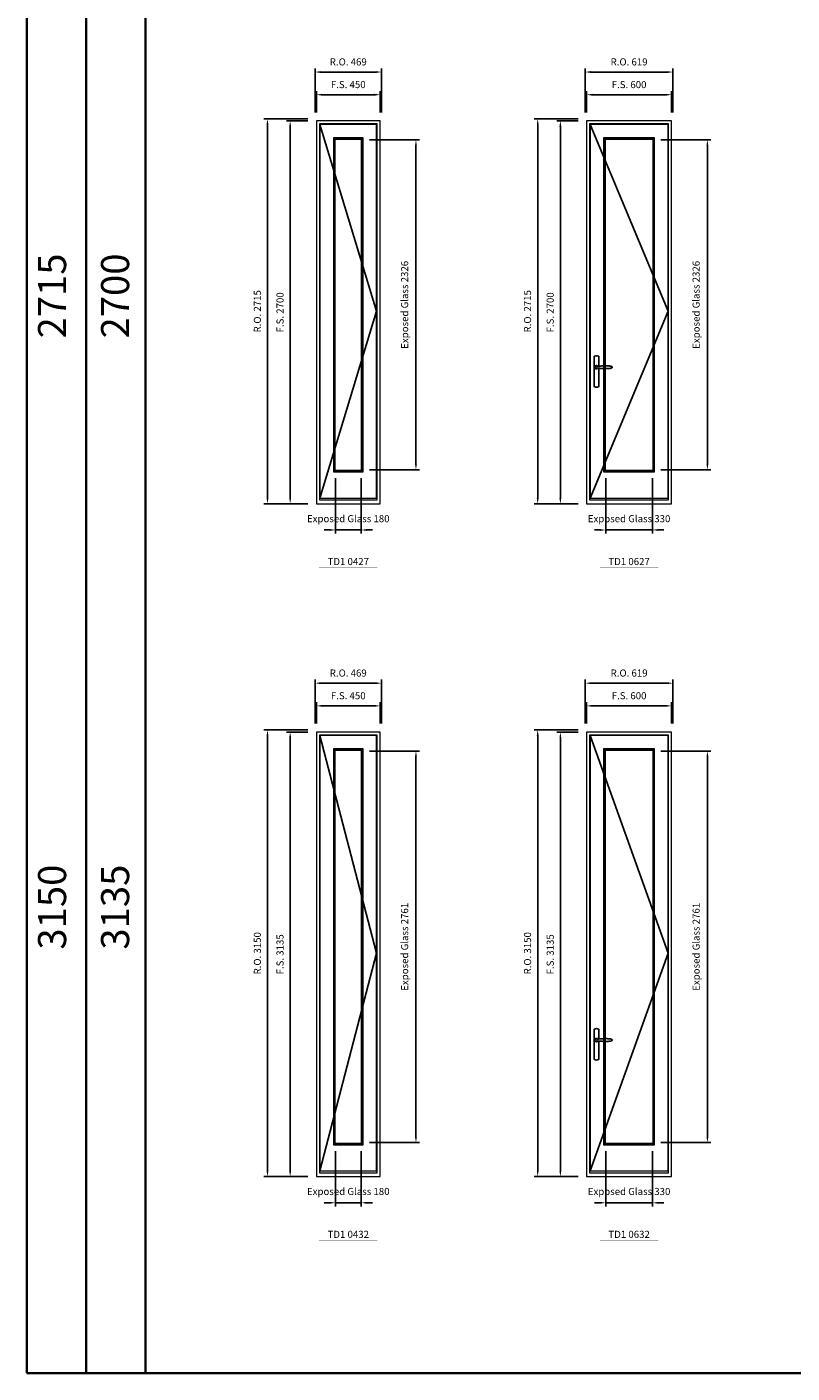
# Model space of a CAD drawing. Extents: x -12017 to 91489, y -21748 to 13176.
# Drawn here: x -12017 to -6618, y -21748 to -12254 of the extents above; entities that cross this region are included whole.
import ezdxf
from ezdxf.enums import TextEntityAlignment as Align

# ---------------------------------------------------------------- set-up
doc = ezdxf.new("R2010")
doc.units = 0
doc.header["$LTSCALE"] = 250
doc.header["$MEASUREMENT"] = 0
doc.header["$PDMODE"] = 3
doc.header["$PDSIZE"] = -2
doc.layers.get('0').update_dxf_attribs({"color": 5, "linetype": 'CONTINUOUS', "lineweight": 0})
doc.layers.get('DEFPOINTS').update_dxf_attribs({"color": 2, "linetype": 'CONTINUOUS', "lineweight": 0})
doc.layers.add('7', color=7, linetype='CONTINUOUS')
doc.layers.add('Operation Lines', color=2, linetype='CONTINUOUS')
for name, color, linetype, lineweight in [('BORDER', 7, 'CONTINUOUS', 35), ('Dimensions', 2, 'CONTINUOUS', 0), ('FRAME', 7, 'CONTINUOUS', 0), ('GLASS', 6, 'CONTINUOUS', 0), ('GLAZING STOP', 1, 'CONTINUOUS', 0), ('SASH', 4, 'CONTINUOUS', 0), ('TEXT', 7, 'CONTINUOUS', 0)]:
    doc.layers.add(name, color=color, linetype=linetype, lineweight=lineweight)
doc.layers.add('viewport', color=7, linetype='CONTINUOUS', plot=False)
doc.styles.add('ROMANS', font='romans')
doc.styles.add('style1', font='arial.ttf')
doc.dimstyles.new('LWDEC', dxfattribs={"dimscale": 20, "dimtxt": 2.5, "dimasz": 2, "dimexe": 1.25, "dimexo": 3, "dimgap": 2, "dimtad": 1, "dimtoh": 1, "dimdec": 0, "dimzin": 11, "dimdsep": 46, "dimtxsty": 'ROMANS', "dimcen": 0, "dimdle": 1.5, "dimclrd": 256, "dimazin": 0, "dimtfac": 1, "dimtdec": 0, "dimtix": 1, "dimtmove": 0, "dimatfit": 3, "dimfxl": 0, "dimtzin": 0, "dimarcsym": 0})

# ---------------------------------------------------------------- blocks, each defined once
blk = doc.blocks.new('label1')
at = {"const_width": 2}
blk.add_lwpolyline([(-206, 0), (206, 0)], dxfattribs=at)
at = {"linetype": 'Continuous', "style": 'style1'}
blk.add_attdef('LABEL', text='', height=50, dxfattribs=at).set_placement((0, 20), align=Align.CENTER)
blk = doc.blocks.new('*D483')
at = {"layer": 'DEFPOINTS', "color": 0}
for p in [(-9839.3, -15377), (-9659.3, -15377), (-9659.3, -15802)]:
    blk.add_point(p, dxfattribs=at)
at = {"layer": 'Dimensions', "color": 0, "lineweight": -2}
for p, q in [((-9839.3, -15437), (-9839.3, -15827)), ((-9659.3, -15437), (-9659.3, -15827))]:
    blk.add_line(p, q, dxfattribs=at)
at = {"layer": 'Dimensions', "color": 2, "lineweight": -2}
for p, q in [((-9879.3, -15802), (-9919.3, -15802)), ((-9839.3, -15802), (-9659.3, -15802)), ((-9619.3, -15802), (-9579.3, -15802))]:
    blk.add_line(p, q, dxfattribs=at)
at = {"layer": 'Dimensions', "color": 2}
for points in [[(-9879.3, -15795.3), (-9879.3, -15808.7), (-9839.3, -15802)], [(-9619.3, -15795.3), (-9619.3, -15808.7), (-9659.3, -15802)]]:
    blk.add_solid(points, dxfattribs=at)
at = {"layer": 'Dimensions', "color": 0, "insert": (-9749.3, -15728.7), "char_height": 50, "attachment_point": 5, "style": 'ROMANS'}
blk.add_mtext('Exposed Glass 180', dxfattribs=at)
blk = doc.blocks.new('*D484')
at = {"layer": 'DEFPOINTS', "color": 0}
for p in [(-9659.3, -13051), (-9271.7, -13051), (-9659.3, -15377)]:
    blk.add_point(p, dxfattribs=at)
at = {"layer": 'Dimensions', "color": 0, "lineweight": -2}
for p, q in [((-9599.3, -13051), (-9246.7, -13051)), ((-9599.3, -15377), (-9246.7, -15377))]:
    blk.add_line(p, q, dxfattribs=at)
at = {"layer": 'Dimensions', "lineweight": -2}
blk.add_line((-9271.7, -15337), (-9271.7, -13091), dxfattribs=at)
at = {"layer": 'Dimensions'}
for points in [[(-9278.4, -13091), (-9265, -13091), (-9271.7, -13051)], [(-9278.4, -15337), (-9265, -15337), (-9271.7, -15377)]]:
    blk.add_solid(points, dxfattribs=at)
at = {"layer": 'Dimensions', "color": 0, "insert": (-9345, -14214), "char_height": 50, "attachment_point": 5, "rotation": 90, "style": 'ROMANS'}
blk.add_mtext('Exposed Glass 2326', dxfattribs=at)
blk = doc.blocks.new('*D485')
at = {"layer": 'DEFPOINTS', "color": 0}
for p in [(-9524.3, -12732), (-9974.3, -12917), (-9524.3, -12917)]:
    blk.add_point(p, dxfattribs=at)
at = {"layer": 'Dimensions', "color": 0, "lineweight": -2}
for p, q in [((-9974.3, -12857), (-9974.3, -12707)), ((-9524.3, -12857), (-9524.3, -12707))]:
    blk.add_line(p, q, dxfattribs=at)
at = {"layer": 'Dimensions', "lineweight": -2}
blk.add_line((-9934.3, -12732), (-9564.3, -12732), dxfattribs=at)
at = {"layer": 'Dimensions'}
for points in [[(-9934.3, -12725.3), (-9934.3, -12738.7), (-9974.3, -12732)], [(-9564.3, -12725.3), (-9564.3, -12738.7), (-9524.3, -12732)]]:
    blk.add_solid(points, dxfattribs=at)
at = {"layer": 'Dimensions', "color": 0, "insert": (-9749.3, -12667), "char_height": 50, "attachment_point": 5, "style": 'ROMANS'}
blk.add_mtext('F.S. 450', dxfattribs=at)
blk = doc.blocks.new('*D486')
at = {"layer": 'DEFPOINTS', "color": 0}
for p in [(-9974.3, -12917), (-10159.3, -15617), (-9974.3, -15617)]:
    blk.add_point(p, dxfattribs=at)
at = {"layer": 'Dimensions', "color": 0, "lineweight": -2}
for p, q in [((-10034.3, -12917), (-10184.3, -12917)), ((-10034.3, -15617), (-10184.3, -15617))]:
    blk.add_line(p, q, dxfattribs=at)
at = {"layer": 'Dimensions', "lineweight": -2}
blk.add_line((-10159.3, -12957), (-10159.3, -15577), dxfattribs=at)
at = {"layer": 'Dimensions'}
for points in [[(-10165.9, -12957), (-10152.6, -12957), (-10159.3, -12917)], [(-10165.9, -15577), (-10152.6, -15577), (-10159.3, -15617)]]:
    blk.add_solid(points, dxfattribs=at)
at = {"layer": 'Dimensions', "color": 0, "insert": (-10224.3, -14267), "char_height": 50, "attachment_point": 5, "rotation": 90, "style": 'ROMANS'}
blk.add_mtext('F.S. 2700', dxfattribs=at)
blk = doc.blocks.new('*D487')
at = {"layer": 'DEFPOINTS', "color": 0}
for p in [(-9514.8, -12572), (-9983.8, -12917), (-9514.8, -12917)]:
    blk.add_point(p, dxfattribs=at)
at = {"layer": 'Dimensions', "color": 0, "lineweight": -2}
for p, q in [((-9983.8, -12857), (-9983.8, -12547)), ((-9514.8, -12857), (-9514.8, -12547))]:
    blk.add_line(p, q, dxfattribs=at)
at = {"layer": 'Dimensions', "lineweight": -2}
blk.add_line((-9943.8, -12572), (-9554.8, -12572), dxfattribs=at)
at = {"layer": 'Dimensions'}
for points in [[(-9943.8, -12565.3), (-9943.8, -12578.7), (-9983.8, -12572)], [(-9554.8, -12565.3), (-9554.8, -12578.7), (-9514.8, -12572)]]:
    blk.add_solid(points, dxfattribs=at)
at = {"layer": 'Dimensions', "color": 0, "insert": (-9749.3, -12507), "char_height": 50, "attachment_point": 5, "style": 'ROMANS'}
blk.add_mtext('R.O. 469', dxfattribs=at)
blk = doc.blocks.new('*D488')
at = {"layer": 'DEFPOINTS', "color": 0}
for p in [(-10319.3, -12902), (-9974.3, -12902), (-9974.3, -15617)]:
    blk.add_point(p, dxfattribs=at)
at = {"layer": 'Dimensions', "color": 0, "lineweight": -2}
for p, q in [((-10034.3, -12902), (-10344.3, -12902)), ((-10034.3, -15617), (-10344.3, -15617))]:
    blk.add_line(p, q, dxfattribs=at)
at = {"layer": 'Dimensions', "lineweight": -2}
blk.add_line((-10319.3, -15577), (-10319.3, -12942), dxfattribs=at)
at = {"layer": 'Dimensions'}
for points in [[(-10325.9, -12942), (-10312.6, -12942), (-10319.3, -12902)], [(-10325.9, -15577), (-10312.6, -15577), (-10319.3, -15617)]]:
    blk.add_solid(points, dxfattribs=at)
at = {"layer": 'Dimensions', "color": 0, "insert": (-10384.3, -14259.5), "char_height": 50, "attachment_point": 5, "rotation": 90, "style": 'ROMANS'}
blk.add_mtext('R.O. 2715', dxfattribs=at)
blk = doc.blocks.new('*D493')
at = {"layer": 'DEFPOINTS', "color": 0}
for p in [(-7932.7, -15377), (-7602.7, -15377), (-7602.7, -15802)]:
    blk.add_point(p, dxfattribs=at)
at = {"layer": 'Dimensions', "color": 0, "lineweight": -2}
for p, q in [((-7932.7, -15437), (-7932.7, -15827)), ((-7602.7, -15437), (-7602.7, -15827))]:
    blk.add_line(p, q, dxfattribs=at)
at = {"layer": 'Dimensions', "color": 2, "lineweight": -2}
for p, q in [((-7972.7, -15802), (-8012.7, -15802)), ((-7932.7, -15802), (-7602.7, -15802)), ((-7562.7, -15802), (-7522.7, -15802))]:
    blk.add_line(p, q, dxfattribs=at)
at = {"layer": 'Dimensions', "color": 2}
for points in [[(-7972.7, -15795.3), (-7972.7, -15808.7), (-7932.7, -15802)], [(-7562.7, -15795.3), (-7562.7, -15808.7), (-7602.7, -15802)]]:
    blk.add_solid(points, dxfattribs=at)
at = {"layer": 'Dimensions', "color": 0, "insert": (-7767.7, -15728.7), "char_height": 50, "attachment_point": 5, "style": 'ROMANS'}
blk.add_mtext('Exposed Glass 330', dxfattribs=at)
blk = doc.blocks.new('*D494')
at = {"layer": 'DEFPOINTS', "color": 0}
for p in [(-7602.7, -13051), (-7215.1, -13051), (-7602.7, -15377)]:
    blk.add_point(p, dxfattribs=at)
at = {"layer": 'Dimensions', "color": 0, "lineweight": -2}
for p, q in [((-7542.7, -13051), (-7190.1, -13051)), ((-7542.7, -15377), (-7190.1, -15377))]:
    blk.add_line(p, q, dxfattribs=at)
at = {"layer": 'Dimensions', "lineweight": -2}
blk.add_line((-7215.1, -15337), (-7215.1, -13091), dxfattribs=at)
at = {"layer": 'Dimensions'}
for points in [[(-7221.8, -13091), (-7208.5, -13091), (-7215.1, -13051)], [(-7221.8, -15337), (-7208.5, -15337), (-7215.1, -15377)]]:
    blk.add_solid(points, dxfattribs=at)
at = {"layer": 'Dimensions', "color": 0, "insert": (-7288.5, -14214), "char_height": 50, "attachment_point": 5, "rotation": 90, "style": 'ROMANS'}
blk.add_mtext('Exposed Glass 2326', dxfattribs=at)
blk = doc.blocks.new('*D495')
at = {"layer": 'DEFPOINTS', "color": 0}
for p in [(-7467.7, -12732), (-8067.7, -12917), (-7467.7, -12917)]:
    blk.add_point(p, dxfattribs=at)
at = {"layer": 'Dimensions', "color": 0, "lineweight": -2}
for p, q in [((-8067.7, -12857), (-8067.7, -12707)), ((-7467.7, -12857), (-7467.7, -12707))]:
    blk.add_line(p, q, dxfattribs=at)
at = {"layer": 'Dimensions', "lineweight": -2}
blk.add_line((-8027.7, -12732), (-7507.7, -12732), dxfattribs=at)
at = {"layer": 'Dimensions'}
for points in [[(-8027.7, -12725.3), (-8027.7, -12738.7), (-8067.7, -12732)], [(-7507.7, -12725.3), (-7507.7, -12738.7), (-7467.7, -12732)]]:
    blk.add_solid(points, dxfattribs=at)
at = {"layer": 'Dimensions', "color": 0, "insert": (-7767.7, -12667), "char_height": 50, "attachment_point": 5, "style": 'ROMANS'}
blk.add_mtext('F.S. 600', dxfattribs=at)
blk = doc.blocks.new('*D496')
at = {"layer": 'DEFPOINTS', "color": 0}
for p in [(-8067.7, -12917), (-8252.7, -15617), (-8067.7, -15617)]:
    blk.add_point(p, dxfattribs=at)
at = {"layer": 'Dimensions', "color": 0, "lineweight": -2}
for p, q in [((-8127.7, -12917), (-8277.7, -12917)), ((-8127.7, -15617), (-8277.7, -15617))]:
    blk.add_line(p, q, dxfattribs=at)
at = {"layer": 'Dimensions', "lineweight": -2}
blk.add_line((-8252.7, -12957), (-8252.7, -15577), dxfattribs=at)
at = {"layer": 'Dimensions'}
for points in [[(-8259.4, -12957), (-8246, -12957), (-8252.7, -12917)], [(-8259.4, -15577), (-8246, -15577), (-8252.7, -15617)]]:
    blk.add_solid(points, dxfattribs=at)
at = {"layer": 'Dimensions', "color": 0, "insert": (-8317.7, -14267), "char_height": 50, "attachment_point": 5, "rotation": 90, "style": 'ROMANS'}
blk.add_mtext('F.S. 2700', dxfattribs=at)
blk = doc.blocks.new('*D497')
at = {"layer": 'DEFPOINTS', "color": 0}
for p in [(-7458.2, -12572), (-8077.2, -12917), (-7458.2, -12917)]:
    blk.add_point(p, dxfattribs=at)
at = {"layer": 'Dimensions', "color": 0, "lineweight": -2}
for p, q in [((-8077.2, -12857), (-8077.2, -12547)), ((-7458.2, -12857), (-7458.2, -12547))]:
    blk.add_line(p, q, dxfattribs=at)
at = {"layer": 'Dimensions', "lineweight": -2}
blk.add_line((-8037.2, -12572), (-7498.2, -12572), dxfattribs=at)
at = {"layer": 'Dimensions'}
for points in [[(-8037.2, -12565.3), (-8037.2, -12578.7), (-8077.2, -12572)], [(-7498.2, -12565.3), (-7498.2, -12578.7), (-7458.2, -12572)]]:
    blk.add_solid(points, dxfattribs=at)
at = {"layer": 'Dimensions', "color": 0, "insert": (-7767.7, -12507), "char_height": 50, "attachment_point": 5, "style": 'ROMANS'}
blk.add_mtext('R.O. 619', dxfattribs=at)
blk = doc.blocks.new('*D498')
at = {"layer": 'DEFPOINTS', "color": 0}
for p in [(-8412.7, -12902), (-8067.7, -12902), (-8067.7, -15617)]:
    blk.add_point(p, dxfattribs=at)
at = {"layer": 'Dimensions', "color": 0, "lineweight": -2}
for p, q in [((-8127.7, -12902), (-8437.7, -12902)), ((-8127.7, -15617), (-8437.7, -15617))]:
    blk.add_line(p, q, dxfattribs=at)
at = {"layer": 'Dimensions', "lineweight": -2}
blk.add_line((-8412.7, -15577), (-8412.7, -12942), dxfattribs=at)
at = {"layer": 'Dimensions'}
for points in [[(-8419.4, -12942), (-8406, -12942), (-8412.7, -12902)], [(-8419.4, -15577), (-8406, -15577), (-8412.7, -15617)]]:
    blk.add_solid(points, dxfattribs=at)
at = {"layer": 'Dimensions', "color": 0, "insert": (-8477.7, -14259.5), "char_height": 50, "attachment_point": 5, "rotation": 90, "style": 'ROMANS'}
blk.add_mtext('R.O. 2715', dxfattribs=at)
blk = doc.blocks.new('*D563')
at = {"layer": 'DEFPOINTS', "color": 0}
for p in [(-9839.3, -20122.4), (-9659.3, -20122.4), (-9659.3, -20547.4)]:
    blk.add_point(p, dxfattribs=at)
at = {"layer": 'Dimensions', "color": 0, "lineweight": -2}
for p, q in [((-9839.3, -20182.4), (-9839.3, -20572.4)), ((-9659.3, -20182.4), (-9659.3, -20572.4))]:
    blk.add_line(p, q, dxfattribs=at)
at = {"layer": 'Dimensions', "color": 2, "lineweight": -2}
for p, q in [((-9879.3, -20547.4), (-9919.3, -20547.4)), ((-9839.3, -20547.4), (-9659.3, -20547.4)), ((-9619.3, -20547.4), (-9579.3, -20547.4))]:
    blk.add_line(p, q, dxfattribs=at)
at = {"layer": 'Dimensions', "color": 2}
for points in [[(-9879.3, -20540.7), (-9879.3, -20554), (-9839.3, -20547.4)], [(-9619.3, -20540.7), (-9619.3, -20554), (-9659.3, -20547.4)]]:
    blk.add_solid(points, dxfattribs=at)
at = {"layer": 'Dimensions', "color": 0, "insert": (-9749.3, -20474), "char_height": 50, "attachment_point": 5, "style": 'ROMANS'}
blk.add_mtext('Exposed Glass 180', dxfattribs=at)
blk = doc.blocks.new('*D564')
at = {"layer": 'DEFPOINTS', "color": 0}
for p in [(-9659.3, -17361.4), (-9271.7, -17361.4), (-9659.3, -20122.4)]:
    blk.add_point(p, dxfattribs=at)
at = {"layer": 'Dimensions', "color": 0, "lineweight": -2}
for p, q in [((-9599.3, -17361.4), (-9246.7, -17361.4)), ((-9599.3, -20122.4), (-9246.7, -20122.4))]:
    blk.add_line(p, q, dxfattribs=at)
at = {"layer": 'Dimensions', "lineweight": -2}
blk.add_line((-9271.7, -20082.4), (-9271.7, -17401.4), dxfattribs=at)
at = {"layer": 'Dimensions'}
for points in [[(-9278.4, -17401.4), (-9265, -17401.4), (-9271.7, -17361.4)], [(-9278.4, -20082.4), (-9265, -20082.4), (-9271.7, -20122.4)]]:
    blk.add_solid(points, dxfattribs=at)
at = {"layer": 'Dimensions', "color": 0, "insert": (-9345, -18741.9), "char_height": 50, "attachment_point": 5, "rotation": 90, "style": 'ROMANS'}
blk.add_mtext('Exposed Glass 2761', dxfattribs=at)
blk = doc.blocks.new('*D565')
at = {"layer": 'DEFPOINTS', "color": 0}
for p in [(-9524.3, -17042.4), (-9974.3, -17227.4), (-9524.3, -17227.4)]:
    blk.add_point(p, dxfattribs=at)
at = {"layer": 'Dimensions', "color": 0, "lineweight": -2}
for p, q in [((-9974.3, -17167.4), (-9974.3, -17017.4)), ((-9524.3, -17167.4), (-9524.3, -17017.4))]:
    blk.add_line(p, q, dxfattribs=at)
at = {"layer": 'Dimensions', "lineweight": -2}
blk.add_line((-9934.3, -17042.4), (-9564.3, -17042.4), dxfattribs=at)
at = {"layer": 'Dimensions'}
for points in [[(-9934.3, -17035.7), (-9934.3, -17049), (-9974.3, -17042.4)], [(-9564.3, -17035.7), (-9564.3, -17049), (-9524.3, -17042.4)]]:
    blk.add_solid(points, dxfattribs=at)
at = {"layer": 'Dimensions', "color": 0, "insert": (-9749.3, -16977.4), "char_height": 50, "attachment_point": 5, "style": 'ROMANS'}
blk.add_mtext('F.S. 450', dxfattribs=at)
blk = doc.blocks.new('*D566')
at = {"layer": 'DEFPOINTS', "color": 0}
for p in [(-9974.3, -17227.4), (-10159.3, -20362.4), (-9974.3, -20362.4)]:
    blk.add_point(p, dxfattribs=at)
at = {"layer": 'Dimensions', "color": 0, "lineweight": -2}
for p, q in [((-10034.3, -17227.4), (-10184.3, -17227.4)), ((-10034.3, -20362.4), (-10184.3, -20362.4))]:
    blk.add_line(p, q, dxfattribs=at)
at = {"layer": 'Dimensions', "lineweight": -2}
blk.add_line((-10159.3, -17267.4), (-10159.3, -20322.4), dxfattribs=at)
at = {"layer": 'Dimensions'}
for points in [[(-10165.9, -17267.4), (-10152.6, -17267.4), (-10159.3, -17227.4)], [(-10165.9, -20322.4), (-10152.6, -20322.4), (-10159.3, -20362.4)]]:
    blk.add_solid(points, dxfattribs=at)
at = {"layer": 'Dimensions', "color": 0, "insert": (-10224.3, -18794.9), "char_height": 50, "attachment_point": 5, "rotation": 90, "style": 'ROMANS'}
blk.add_mtext('F.S. 3135', dxfattribs=at)
blk = doc.blocks.new('*D567')
at = {"layer": 'DEFPOINTS', "color": 0}
for p in [(-9514.8, -16882.4), (-9983.8, -17227.4), (-9514.8, -17227.4)]:
    blk.add_point(p, dxfattribs=at)
at = {"layer": 'Dimensions', "color": 0, "lineweight": -2}
for p, q in [((-9983.8, -17167.4), (-9983.8, -16857.4)), ((-9514.8, -17167.4), (-9514.8, -16857.4))]:
    blk.add_line(p, q, dxfattribs=at)
at = {"layer": 'Dimensions', "lineweight": -2}
blk.add_line((-9943.8, -16882.4), (-9554.8, -16882.4), dxfattribs=at)
at = {"layer": 'Dimensions'}
for points in [[(-9943.8, -16875.7), (-9943.8, -16889), (-9983.8, -16882.4)], [(-9554.8, -16875.7), (-9554.8, -16889), (-9514.8, -16882.4)]]:
    blk.add_solid(points, dxfattribs=at)
at = {"layer": 'Dimensions', "color": 0, "insert": (-9749.3, -16817.4), "char_height": 50, "attachment_point": 5, "style": 'ROMANS'}
blk.add_mtext('R.O. 469', dxfattribs=at)
blk = doc.blocks.new('*D568')
at = {"layer": 'DEFPOINTS', "color": 0}
for p in [(-10319.3, -17212.4), (-9974.3, -17212.4), (-9974.3, -20362.4)]:
    blk.add_point(p, dxfattribs=at)
at = {"layer": 'Dimensions', "color": 0, "lineweight": -2}
for p, q in [((-10034.3, -17212.4), (-10344.3, -17212.4)), ((-10034.3, -20362.4), (-10344.3, -20362.4))]:
    blk.add_line(p, q, dxfattribs=at)
at = {"layer": 'Dimensions', "lineweight": -2}
blk.add_line((-10319.3, -20322.4), (-10319.3, -17252.4), dxfattribs=at)
at = {"layer": 'Dimensions'}
for points in [[(-10325.9, -17252.4), (-10312.6, -17252.4), (-10319.3, -17212.4)], [(-10325.9, -20322.4), (-10312.6, -20322.4), (-10319.3, -20362.4)]]:
    blk.add_solid(points, dxfattribs=at)
at = {"layer": 'Dimensions', "color": 0, "insert": (-10384.3, -18787.4), "char_height": 50, "attachment_point": 5, "rotation": 90, "style": 'ROMANS'}
blk.add_mtext('R.O. 3150', dxfattribs=at)
blk = doc.blocks.new('*D573')
at = {"layer": 'DEFPOINTS', "color": 0}
for p in [(-7932.7, -20122.4), (-7602.7, -20122.4), (-7602.7, -20547.4)]:
    blk.add_point(p, dxfattribs=at)
at = {"layer": 'Dimensions', "color": 0, "lineweight": -2}
for p, q in [((-7932.7, -20182.4), (-7932.7, -20572.4)), ((-7602.7, -20182.4), (-7602.7, -20572.4))]:
    blk.add_line(p, q, dxfattribs=at)
at = {"layer": 'Dimensions', "color": 2, "lineweight": -2}
for p, q in [((-7972.7, -20547.4), (-8012.7, -20547.4)), ((-7932.7, -20547.4), (-7602.7, -20547.4)), ((-7562.7, -20547.4), (-7522.7, -20547.4))]:
    blk.add_line(p, q, dxfattribs=at)
at = {"layer": 'Dimensions', "color": 2}
for points in [[(-7972.7, -20540.7), (-7972.7, -20554), (-7932.7, -20547.4)], [(-7562.7, -20540.7), (-7562.7, -20554), (-7602.7, -20547.4)]]:
    blk.add_solid(points, dxfattribs=at)
at = {"layer": 'Dimensions', "color": 0, "insert": (-7767.7, -20474), "char_height": 50, "attachment_point": 5, "style": 'ROMANS'}
blk.add_mtext('Exposed Glass 330', dxfattribs=at)
blk = doc.blocks.new('*D574')
at = {"layer": 'DEFPOINTS', "color": 0}
for p in [(-7602.7, -17361.4), (-7215.1, -17361.4), (-7602.7, -20122.4)]:
    blk.add_point(p, dxfattribs=at)
at = {"layer": 'Dimensions', "color": 0, "lineweight": -2}
for p, q in [((-7542.7, -17361.4), (-7190.1, -17361.4)), ((-7542.7, -20122.4), (-7190.1, -20122.4))]:
    blk.add_line(p, q, dxfattribs=at)
at = {"layer": 'Dimensions', "lineweight": -2}
blk.add_line((-7215.1, -20082.4), (-7215.1, -17401.4), dxfattribs=at)
at = {"layer": 'Dimensions'}
for points in [[(-7221.8, -17401.4), (-7208.5, -17401.4), (-7215.1, -17361.4)], [(-7221.8, -20082.4), (-7208.5, -20082.4), (-7215.1, -20122.4)]]:
    blk.add_solid(points, dxfattribs=at)
at = {"layer": 'Dimensions', "color": 0, "insert": (-7288.5, -18741.9), "char_height": 50, "attachment_point": 5, "rotation": 90, "style": 'ROMANS'}
blk.add_mtext('Exposed Glass 2761', dxfattribs=at)
blk = doc.blocks.new('*D575')
at = {"layer": 'DEFPOINTS', "color": 0}
for p in [(-7467.7, -17042.4), (-8067.7, -17227.4), (-7467.7, -17227.4)]:
    blk.add_point(p, dxfattribs=at)
at = {"layer": 'Dimensions', "color": 0, "lineweight": -2}
for p, q in [((-8067.7, -17167.4), (-8067.7, -17017.4)), ((-7467.7, -17167.4), (-7467.7, -17017.4))]:
    blk.add_line(p, q, dxfattribs=at)
at = {"layer": 'Dimensions', "lineweight": -2}
blk.add_line((-8027.7, -17042.4), (-7507.7, -17042.4), dxfattribs=at)
at = {"layer": 'Dimensions'}
for points in [[(-8027.7, -17035.7), (-8027.7, -17049), (-8067.7, -17042.4)], [(-7507.7, -17035.7), (-7507.7, -17049), (-7467.7, -17042.4)]]:
    blk.add_solid(points, dxfattribs=at)
at = {"layer": 'Dimensions', "color": 0, "insert": (-7767.7, -16977.4), "char_height": 50, "attachment_point": 5, "style": 'ROMANS'}
blk.add_mtext('F.S. 600', dxfattribs=at)
blk = doc.blocks.new('*D576')
at = {"layer": 'DEFPOINTS', "color": 0}
for p in [(-8067.7, -17227.4), (-8252.7, -20362.4), (-8067.7, -20362.4)]:
    blk.add_point(p, dxfattribs=at)
at = {"layer": 'Dimensions', "color": 0, "lineweight": -2}
for p, q in [((-8127.7, -17227.4), (-8277.7, -17227.4)), ((-8127.7, -20362.4), (-8277.7, -20362.4))]:
    blk.add_line(p, q, dxfattribs=at)
at = {"layer": 'Dimensions', "lineweight": -2}
blk.add_line((-8252.7, -17267.4), (-8252.7, -20322.4), dxfattribs=at)
at = {"layer": 'Dimensions'}
for points in [[(-8259.4, -17267.4), (-8246, -17267.4), (-8252.7, -17227.4)], [(-8259.4, -20322.4), (-8246, -20322.4), (-8252.7, -20362.4)]]:
    blk.add_solid(points, dxfattribs=at)
at = {"layer": 'Dimensions', "color": 0, "insert": (-8317.7, -18794.9), "char_height": 50, "attachment_point": 5, "rotation": 90, "style": 'ROMANS'}
blk.add_mtext('F.S. 3135', dxfattribs=at)
blk = doc.blocks.new('*D577')
at = {"layer": 'DEFPOINTS', "color": 0}
for p in [(-7458.2, -16882.4), (-8077.2, -17227.4), (-7458.2, -17227.4)]:
    blk.add_point(p, dxfattribs=at)
at = {"layer": 'Dimensions', "color": 0, "lineweight": -2}
for p, q in [((-8077.2, -17167.4), (-8077.2, -16857.4)), ((-7458.2, -17167.4), (-7458.2, -16857.4))]:
    blk.add_line(p, q, dxfattribs=at)
at = {"layer": 'Dimensions', "lineweight": -2}
blk.add_line((-8037.2, -16882.4), (-7498.2, -16882.4), dxfattribs=at)
at = {"layer": 'Dimensions'}
for points in [[(-8037.2, -16875.7), (-8037.2, -16889), (-8077.2, -16882.4)], [(-7498.2, -16875.7), (-7498.2, -16889), (-7458.2, -16882.4)]]:
    blk.add_solid(points, dxfattribs=at)
at = {"layer": 'Dimensions', "color": 0, "insert": (-7767.7, -16817.4), "char_height": 50, "attachment_point": 5, "style": 'ROMANS'}
blk.add_mtext('R.O. 619', dxfattribs=at)
blk = doc.blocks.new('*D578')
at = {"layer": 'DEFPOINTS', "color": 0}
for p in [(-8412.7, -17212.4), (-8067.7, -17212.4), (-8067.7, -20362.4)]:
    blk.add_point(p, dxfattribs=at)
at = {"layer": 'Dimensions', "color": 0, "lineweight": -2}
for p, q in [((-8127.7, -17212.4), (-8437.7, -17212.4)), ((-8127.7, -20362.4), (-8437.7, -20362.4))]:
    blk.add_line(p, q, dxfattribs=at)
at = {"layer": 'Dimensions', "lineweight": -2}
blk.add_line((-8412.7, -20322.4), (-8412.7, -17252.4), dxfattribs=at)
at = {"layer": 'Dimensions'}
for points in [[(-8419.4, -17252.4), (-8406, -17252.4), (-8412.7, -17212.4)], [(-8419.4, -20322.4), (-8406, -20322.4), (-8412.7, -20362.4)]]:
    blk.add_solid(points, dxfattribs=at)
at = {"layer": 'Dimensions', "color": 0, "insert": (-8477.7, -18787.4), "char_height": 50, "attachment_point": 5, "rotation": 90, "style": 'ROMANS'}
blk.add_mtext('R.O. 3150', dxfattribs=at)
blk = doc.blocks.new('*U322')
at = {"layer": '7', "color": 7, "lineweight": 25}
for points in [[(60.5, 921.2), (60.5, 991, 0.260241), (29.5, 991), (29.5, 776.9, 0.255586), (60.5, 776.9), (60.5, 906.7)], [(54.3, 921.4, 0.227156), (45, 925.9, 1.588724), (54.3, 906.6)], [(33.8, 917.4), (33.6, 917), (33.5, 916.7), (33.5, 916.4), (33.4, 916), (33.4, 915.7), (33.3, 915.5), (33.3, 915.2), (33.3, 915), (33.3, 914.8), (33.3, 914.5), (33.3, 914.1), (33.3, 914, 0.416255), (45, 902.3)]]:
    blk.add_lwpolyline(points, format="xyb", dxfattribs=at)
for points in [[(39.4, 924.4), (38.9, 924.1), (38.2, 923.6), (37.5, 923), (36.9, 922.6), (36.5, 922.1), (36, 921.5), (35.9, 921.5), (35.7, 921.2), (34.8, 919.9), (34.2, 918.6), (33.7, 917.1)], [(45.2, 902.3), (45, 902.2), (45, 902.3), (45, 902.3), (45, 902.4), (44.9, 902.5), (44.9, 902.5), (44.9, 902.6), (44.9, 902.7), (44.9, 902.8), (45, 902.9), (45.1, 903), (45.1, 903.2), (45.1, 903.2), (45.4, 903.7), (45.9, 904.2), (46.5, 904.7), (47.2, 905.2), (48, 905.5), (48.9, 905.9), (50.1, 906.1), (51.2, 906.4), (52.3, 906.4), (53.8, 906.6), (55.2, 906.6), (56.6, 906.7), (58.1, 906.7), (61, 906.7), (64, 906.6), (67.3, 906.4), (70.6, 906.1), (73.9, 905.8), (77.2, 905.6), (80.6, 905.4), (83.9, 905.2), (87.3, 904.9), (90.7, 904.7), (97.3, 904.4), (103.9, 904.2), (110.4, 904.1), (116.8, 904.2), (123.3, 904.4), (129.8, 904.8), (132.9, 905.1), (135.9, 905.4), (139, 905.7), (142, 906.1), (145.1, 906.5), (146.8, 906.8), (148.3, 907.3), (149.7, 907.8), (150.8, 908.3), (151.4, 908.5), (152, 908.8), (152.5, 909), (152.8, 909.2), (153.1, 909.5), (153.5, 909.7), (153.8, 910), (154.2, 910.3), (154.5, 910.7), (154.8, 911.2), (155, 911.6), (155.2, 912.1), (155.4, 912.7), (155.5, 912.9), (155.5, 913.1), (155.5, 913.5), (155.5, 913.7), (155.5, 914), (155.5, 914.3), (155.5, 914.7), (155.5, 915), (155.4, 915.2), (155.4, 915.5), (155.3, 915.7), (155, 916.4), (154.6, 917.1), (154.3, 917.6), (153.8, 918), (153.4, 918.4), (153.2, 918.5), (153, 918.6), (152.9, 918.7), (152.8, 918.8), (152.6, 918.8), (152.5, 918.9), (151.9, 919.2), (151.4, 919.5), (150.7, 919.8), (150, 920.1), (149.4, 920.3), (148.8, 920.5), (148.4, 920.6), (148, 920.8), (147.5, 921), (146.8, 921.1), (146, 921.3), (145.1, 921.5), (141.8, 922), (138.6, 922.3), (135.3, 922.7), (132.2, 922.9), (128.9, 923.2), (125.7, 923.4), (118, 923.8), (110.3, 923.9), (103.8, 923.8), (97.3, 923.6), (90.7, 923.2), (83.2, 922.7), (75.7, 922.2), (73.4, 922.1), (71, 921.9), (68.6, 921.7), (66.3, 921.5), (64, 921.4), (61.4, 921.2), (59, 921.2), (56.6, 921.2), (55.1, 921.3), (53.7, 921.4), (52.3, 921.5), (51.2, 921.6), (50.1, 921.8), (48.9, 922.1), (48, 922.4), (47.2, 922.8), (46.5, 923.2), (45.9, 923.7), (45.4, 924.2), (45.1, 924.7), (45.1, 924.8), (45.1, 924.9), (45, 925), (45, 925.1), (44.9, 925.2), (44.9, 925.3), (44.9, 925.3), (44.9, 925.4), (44.9, 925.5), (44.9, 925.6), (45, 925.6), (45, 925.6), (45, 925.7), (45, 925.8), (43.4, 925.6), (41.9, 925.3), (40.4, 924.8), (39.5, 924.4)], [(45, 925.8), (44.7, 925.7)], [(56.7, 914), (56.7, 914)]]:
    blk.add_lwpolyline(points, dxfattribs=at)
for centre, radius, start, end in [((44.8, 914.4), 11.3, 90.95089, 141.80667), ((44.8, 913.5), 11.2, 218.07311, 269.16932)]:
    blk.add_arc(centre, radius, start, end, dxfattribs=at)
at = {"layer": 'viewport', "color": 5}
blk.add_point((45, 914), dxfattribs=at)

msp = doc.modelspace()

# ---------------------------------------------------------------- linework, layer by layer
at = {"layer": 'BORDER'}
for p, q in [((-12016.9, 12270.1), (-12016.9, -21748.4)), ((-11598.2, 11432.9), (-11598.2, -21748.4)), ((-11179.6, 11432.9), (-11179.6, -21748.4)), ((91489.1, -21748.4), (-12016.9, -21748.4))]:
    msp.add_line(p, q, dxfattribs=at)
at = {"layer": 'FRAME'}
for points in [[(-9974.3, -15617), (-9524.3, -15617), (-9524.3, -12917), (-9974.3, -12917)], [(-9953.3, -15590), (-9545.3, -15590), (-9545.3, -12938), (-9953.3, -12938)], [(-8067.7, -15617), (-7467.7, -15617), (-7467.7, -12917), (-8067.7, -12917)], [(-8046.7, -15590), (-7488.7, -15590), (-7488.7, -12938), (-8046.7, -12938)], [(-9974.3, -20362.4), (-9524.3, -20362.4), (-9524.3, -17227.4), (-9974.3, -17227.4)], [(-9953.3, -20335.4), (-9545.3, -20335.4), (-9545.3, -17248.4), (-9953.3, -17248.4)], [(-8067.7, -20362.4), (-7467.7, -20362.4), (-7467.7, -17227.4), (-8067.7, -17227.4)], [(-8046.7, -20335.4), (-7488.7, -20335.4), (-7488.7, -17248.4), (-8046.7, -17248.4)]]:
    msp.add_lwpolyline(points, close=True, dxfattribs=at)
at = {"layer": 'GLASS'}
for points in [[(-9850.3, -15388), (-9648.3, -15388), (-9648.3, -13040), (-9850.3, -13040)], [(-7943.7, -15388), (-7591.7, -15388), (-7591.7, -13040), (-7943.7, -13040)], [(-9850.3, -20133.4), (-9648.3, -20133.4), (-9648.3, -17350.4), (-9850.3, -17350.4)], [(-7943.7, -20133.4), (-7591.7, -20133.4), (-7591.7, -17350.4), (-7943.7, -17350.4)]]:
    msp.add_lwpolyline(points, close=True, dxfattribs=at)
at = {"layer": 'GLAZING STOP'}
for points in [[(-9843.3, -15381), (-9655.3, -15381), (-9655.3, -13047), (-9843.3, -13047)], [(-7936.7, -15381), (-7598.7, -15381), (-7598.7, -13047), (-7936.7, -13047)], [(-9843.3, -20126.4), (-9655.3, -20126.4), (-9655.3, -17357.4), (-9843.3, -17357.4)], [(-7936.7, -20126.4), (-7598.7, -20126.4), (-7598.7, -17357.4), (-7936.7, -17357.4)]]:
    msp.add_lwpolyline(points, close=True, dxfattribs=at)
at = {"layer": 'Operation Lines'}
for points in [[(-9949.3, -15577), (-9549.3, -14259), (-9949.3, -12941)], [(-8042.7, -15577), (-7492.7, -14259), (-8042.7, -12941)], [(-9949.3, -20322.4), (-9549.3, -18786.9), (-9949.3, -17251.4)], [(-8042.7, -20322.4), (-7492.7, -18786.9), (-8042.7, -17251.4)]]:
    msp.add_lwpolyline(points, dxfattribs=at)
at = {"layer": 'SASH'}
for points in [[(-9949.3, -15577), (-9549.3, -15577), (-9549.3, -12941), (-9949.3, -12941)], [(-8042.7, -15577), (-7492.7, -15577), (-7492.7, -12941), (-8042.7, -12941)], [(-9854.3, -15392), (-9644.3, -15392), (-9644.3, -13036), (-9854.3, -13036)], [(-7947.7, -15392), (-7587.7, -15392), (-7587.7, -13036), (-7947.7, -13036)], [(-9949.3, -20322.4), (-9549.3, -20322.4), (-9549.3, -17251.4), (-9949.3, -17251.4)], [(-8042.7, -20322.4), (-7492.7, -20322.4), (-7492.7, -17251.4), (-8042.7, -17251.4)], [(-9854.3, -20137.4), (-9644.3, -20137.4), (-9644.3, -17346.4), (-9854.3, -17346.4)], [(-7947.7, -20137.4), (-7587.7, -20137.4), (-7587.7, -17346.4), (-7947.7, -17346.4)]]:
    msp.add_lwpolyline(points, close=True, dxfattribs=at)

# ---------------------------------------------------------------- block references
at = {"layer": 'Operation Lines'}
for p in [(-8042.7, -15568), (-8042.7, -20313.4)]:
    msp.add_blockref('*U322', p, dxfattribs=at)
at = {"layer": 'TEXT', "linetype": 'Continuous'}
for p, values in [((-9749.3, -16069.5), {'LABEL': 'TD1 0427'}), ((-7767.7, -16069.5), {'LABEL': 'TD1 0627'}), ((-9749.3, -20814.8), {'LABEL': 'TD1 0432'}), ((-7767.7, -20814.8), {'LABEL': 'TD1 0632'})]:
    msp.add_blockref('label1', p, dxfattribs=at).add_auto_attribs(values)

# ---------------------------------------------------------------- texts
at = {"layer": 'BORDER', "style": 'style1'}
for s, p in [('2715', (-11813.4, -14151.6)), ('2700', (-11368.8, -14151.6)), ('3150', (-11813.4, -18462)), ('3135', (-11368.8, -18462))]:
    msp.add_text(s, height=198, rotation=90, dxfattribs=at).set_placement(p, align=Align.MIDDLE)

# ---------------------------------------------------------------- dimensions: what is measured, and where the dimension line sits
at = {"layer": 'Dimensions'}
for base, p1, p2, text, picture, middle in [((-9514.8, -12572), (-9983.8, -12917), (-9514.8, -12917), 'R.O. <>', '*D487', (-9749.3, -12507)), ((-7458.2, -12572), (-8077.2, -12917), (-7458.2, -12917), 'R.O. <>', '*D497', (-7767.7, -12507)), ((-9524.3, -12732), (-9974.3, -12917), (-9524.3, -12917), 'F.S. <>', '*D485', (-9749.3, -12667)), ((-7467.7, -12732), (-8067.7, -12917), (-7467.7, -12917), 'F.S. <>', '*D495', (-7767.7, -12667)), ((-9514.8, -16882.4), (-9983.8, -17227.4), (-9514.8, -17227.4), 'R.O. <>', '*D567', (-9749.3, -16817.4)), ((-7458.2, -16882.4), (-8077.2, -17227.4), (-7458.2, -17227.4), 'R.O. <>', '*D577', (-7767.7, -16817.4)), ((-9524.3, -17042.4), (-9974.3, -17227.4), (-9524.3, -17227.4), 'F.S. <>', '*D565', (-9749.3, -16977.4)), ((-7467.7, -17042.4), (-8067.7, -17227.4), (-7467.7, -17227.4), 'F.S. <>', '*D575', (-7767.7, -16977.4))]:
    dim = msp.add_linear_dim(base=base, p1=p1, p2=p2, text=text, dimstyle='LWDEC', dxfattribs=at)
    dim.commit()
    dim.dimension.update_dxf_attribs({"geometry": picture, "text_midpoint": middle})
for base, p1, p2, text, picture, middle in [((-10319.3, -12902), (-9974.3, -15617), (-9974.3, -12902), 'R.O. <>', '*D488', (-10384.3, -14259.5)), ((-8412.7, -12902), (-8067.7, -15617), (-8067.7, -12902), 'R.O. <>', '*D498', (-8477.7, -14259.5)), ((-10159.3, -15617), (-9974.3, -12917), (-9974.3, -15617), 'F.S. <>', '*D486', (-10224.3, -14267)), ((-8252.7, -15617), (-8067.7, -12917), (-8067.7, -15617), 'F.S. <>', '*D496', (-8317.7, -14267)), ((-9271.7, -13051), (-9659.3, -15377), (-9659.3, -13051), 'Exposed Glass <>', '*D484', (-9345, -14214)), ((-7215.1, -13051), (-7602.7, -15377), (-7602.7, -13051), 'Exposed Glass <>', '*D494', (-7288.5, -14214)), ((-10319.3, -17212.4), (-9974.3, -20362.4), (-9974.3, -17212.4), 'R.O. <>', '*D568', (-10384.3, -18787.4)), ((-10159.3, -20362.4), (-9974.3, -17227.4), (-9974.3, -20362.4), 'F.S. <>', '*D566', (-10224.3, -18794.9)), ((-8412.7, -17212.4), (-8067.7, -20362.4), (-8067.7, -17212.4), 'R.O. <>', '*D578', (-8477.7, -18787.4)), ((-8252.7, -20362.4), (-8067.7, -17227.4), (-8067.7, -20362.4), 'F.S. <>', '*D576', (-8317.7, -18794.9)), ((-9271.7, -17361.4), (-9659.3, -20122.4), (-9659.3, -17361.4), 'Exposed Glass <>', '*D564', (-9345, -18741.9)), ((-7215.1, -17361.4), (-7602.7, -20122.4), (-7602.7, -17361.4), 'Exposed Glass <>', '*D574', (-7288.5, -18741.9))]:
    dim = msp.add_linear_dim(base=base, p1=p1, p2=p2, angle=90, text=text, dimstyle='LWDEC', dxfattribs=at)
    dim.commit()
    dim.dimension.update_dxf_attribs({"geometry": picture, "text_midpoint": middle})
for base, p1, p2, picture, middle in [((-9659.3, -15802), (-9839.3, -15377), (-9659.3, -15377), '*D483', (-9749.3, -15728.7)), ((-7602.7, -15802), (-7932.7, -15377), (-7602.7, -15377), '*D493', (-7767.7, -15728.7)), ((-9659.3, -20547.4), (-9839.3, -20122.4), (-9659.3, -20122.4), '*D563', (-9749.3, -20474)), ((-7602.7, -20547.4), (-7932.7, -20122.4), (-7602.7, -20122.4), '*D573', (-7767.7, -20474))]:
    dim = msp.add_linear_dim(base=base, p1=p1, p2=p2, text='Exposed Glass <>', dimstyle='LWDEC', override={"dimclrd": 2}, dxfattribs=at)
    dim.commit()
    dim.dimension.update_dxf_attribs({"geometry": picture, "text_midpoint": middle})

doc.saveas('drawing.dxf')
